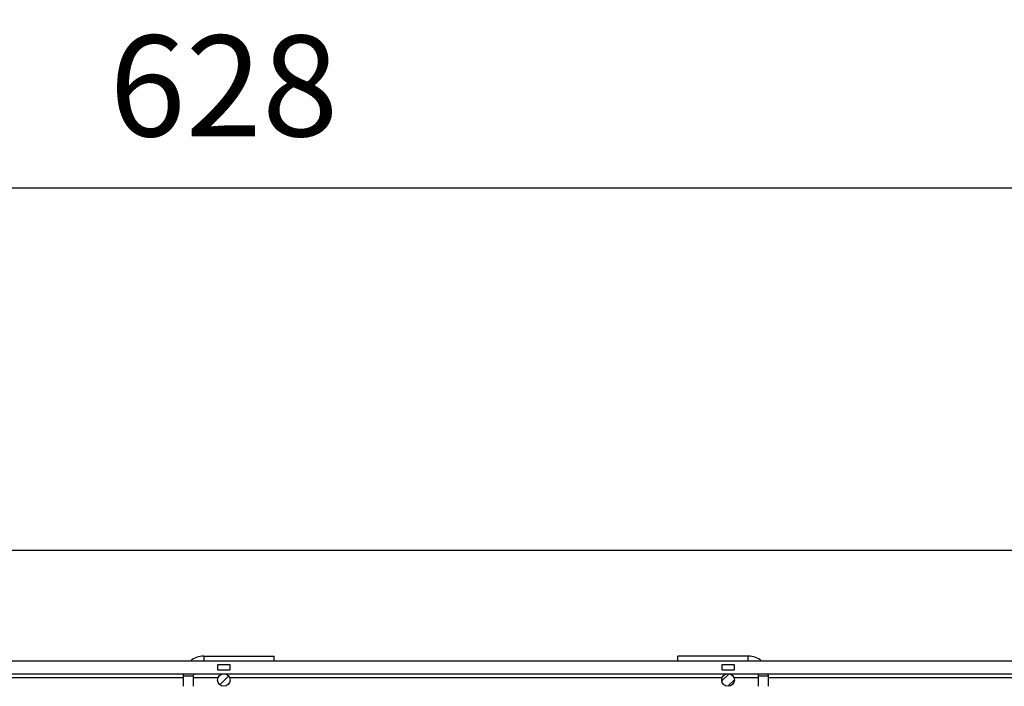
# Model space of a CAD drawing. Units: millimetres. Extents: x 2748 to 5718, y 6472 to 8572.
# Drawn here: x 4168 to 4363, y 7076 to 7208 of the extents above; entities that cross this region are included whole.
import ezdxf

# ---------------------------------------------------------------- set-up
doc = ezdxf.new("R2010")
doc.units = ezdxf.units.MM
doc.header["$LTSCALE"] = 0.1
doc.linetypes.add('SLD-DURCHGEHEND', pattern=[0])
for name, color, linetype in [('Maatvoering', 1, 'Continuous'), ('SCHRAFF', 7, 'SLD-DURCHGEHEND'), ('SLD-0', 7, 'Continuous')]:
    doc.layers.add(name, color=color, linetype=linetype)
doc.styles.add('Storax', font='Arial.ttf')
doc.dimstyles.new('Storax', dxfattribs={"dimscale": 30, "dimtxt": 2, "dimasz": 2.75, "dimexe": 1, "dimexo": 4, "dimgap": 1, "dimtad": 1, "dimdec": 1, "dimdsep": 46, "dimtxsty": 'Storax', "dimcen": 1, "dimadec": 0, "dimazin": 0, "dimtfac": 0.7, "dimtdec": 1, "dimtofl": 0, "dimtmove": 0, "dimatfit": 3, "dimfxl": 1, "dimtolj": 1, "dimarcsym": 0})

# ---------------------------------------------------------------- blocks, each defined once
blk = doc.blocks.new('*D27')
at = {"layer": 'DEFPOINTS', "color": 0, "transparency": 16777216}
for p in [(4522.41, 7174.49), (3894.41, 7102.49), (4522.41, 7102.49)]:
    blk.add_point(p, dxfattribs=at)
at = {"layer": 'Maatvoering', "color": 0, "lineweight": -2, "transparency": 16777216}
for p, q in [((3894.41, 7142.49), (3894.41, 7184.49)), ((4522.41, 7142.49), (4522.41, 7184.49)), ((3921.91, 7174.49), (4494.91, 7174.49))]:
    blk.add_line(p, q, dxfattribs=at)
at = {"layer": 'Maatvoering', "color": 0, "transparency": 16777216}
for points in [[(3921.91, 7179.07), (3921.91, 7169.91), (3894.41, 7174.49)], [(4494.91, 7179.07), (4494.91, 7169.91), (4522.41, 7174.49)]]:
    blk.add_solid(points, dxfattribs=at)
at = {"layer": 'Maatvoering', "color": 0, "transparency": 16777216, "insert": (4208.41, 7194.7), "char_height": 20, "attachment_point": 5, "style": 'Storax'}
blk.add_mtext('\\A1;628', dxfattribs=at)

msp = doc.modelspace()

# ---------------------------------------------------------------- linework, layer by layer
at = {"layer": 'SCHRAFF'}
for p, q in [((4207.61, 7075.92), (4209.37, 7077.68)), ((4307.17, 7076.7), (4308.59, 7078.12)), ((4308.35, 7075.63), (4309.66, 7076.94))]:
    msp.add_line(p, q, dxfattribs=at)
at = {"layer": 'SLD-0'}
for p, q in [((3927.2, 7102.63), (4489.62, 7102.63)), ((3930.41, 7102.63), (4486.41, 7102.63)), ((4508.41, 7080.63), (3928.41, 7080.63)), ((4204.41, 7081.63), (4218.41, 7081.63)), ((4204.41, 7081.63), (4204.41, 7080.63)), ((4218.41, 7080.63), (4218.41, 7081.63)), ((4298.41, 7080.63), (4298.41, 7081.63)), ((4312.41, 7081.63), (4298.41, 7081.63)), ((4312.41, 7080.63), (4312.41, 7081.63)), ((4209.66, 7079.87), (4207.16, 7079.87)), ((4207.16, 7079.87), (4207.16, 7078.89)), ((4207.16, 7078.89), (4209.66, 7078.89)), ((4209.66, 7078.89), (4209.66, 7079.87)), ((4309.66, 7079.87), (4307.16, 7079.87)), ((4307.16, 7079.87), (4307.16, 7078.89)), ((4307.16, 7078.89), (4309.66, 7078.89)), ((4309.66, 7078.89), (4309.66, 7079.87)), ((3928.24, 7078.13), (4508.41, 7078.13)), ((4200.41, 7077.32), (4109.58, 7077.32)), ((4200.41, 7077.63), (4200.44, 7078.13)), ((4202.41, 7077.63), (4200.41, 7077.63)), ((4200.41, 7075.63), (4200.41, 7077.63)), ((4202.41, 7075.63), (4202.41, 7077.63)), ((4207.24, 7077.32), (4202.41, 7077.32)), ((4307.24, 7077.32), (4209.58, 7077.32)), ((4314.41, 7077.32), (4309.58, 7077.32)), ((4314.41, 7075.63), (4314.41, 7077.63)), ((4316.41, 7077.63), (4314.41, 7077.63)), ((4316.41, 7077.63), (4316.38, 7078.13)), ((4316.41, 7075.63), (4316.41, 7077.63)), ((4407.24, 7077.32), (4316.41, 7077.32))]:
    msp.add_line(p, q, dxfattribs=at)
for points in [[(4202.41, 7077.63), (4202.45, 7078.02), (4202.47, 7078.13)], [(4314.41, 7077.63), (4314.37, 7078.02), (4314.35, 7078.13)]]:
    msp.add_lwpolyline(points, dxfattribs=at)
for centre in [(4208.41, 7076.88), (4308.41, 7076.88)]:
    msp.add_circle(centre, 1.25, dxfattribs=at)
for centre, start, end in [((4204.41, 7077.63), 90, 131.4096), ((4312.41, 7077.63), 48.5904, 90)]:
    msp.add_arc(centre, 4, start, end, dxfattribs=at)

# ---------------------------------------------------------------- dimensions: what is measured, and where the dimension line sits
at = {"layer": 'Maatvoering'}
dim = msp.add_linear_dim(base=(4522.41, 7174.49), p1=(3894.41, 7102.49), p2=(4522.41, 7102.49), dimstyle='Storax', override={"dimscale": 10}, dxfattribs=at)
dim.commit()
dim.dimension.update_dxf_attribs({"geometry": '*D27', "text_midpoint": (4208.41, 7174.49), "dimtype": 160})

doc.saveas('drawing.dxf')
